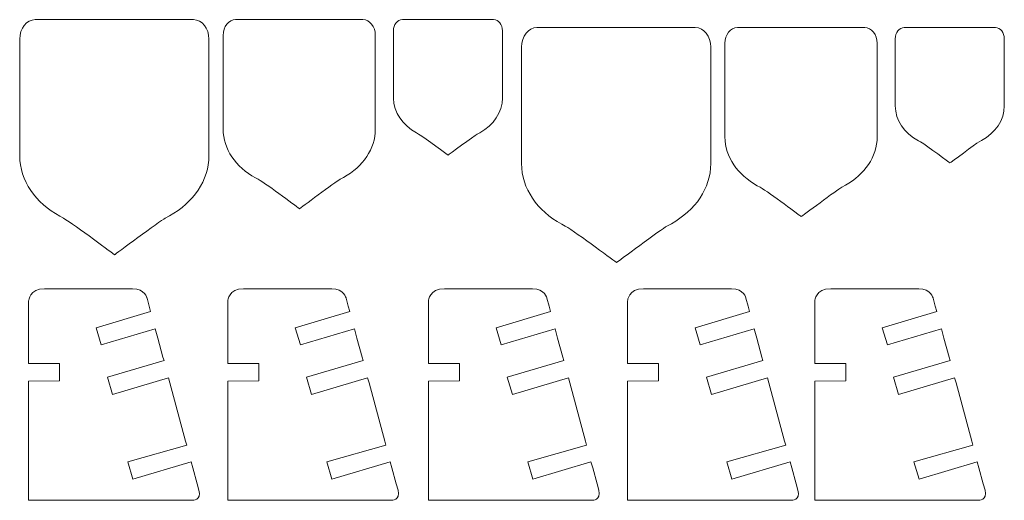
# Model space of a CAD drawing. Units: inches. Extents: x 112 to 589, y 95 to 280.
# Drawn here: x 112 to 276, y 95 to 175 of the extents above; entities that cross this region are included whole.
import ezdxf

# ---------------------------------------------------------------- set-up
doc = ezdxf.new("R2010")
doc.units = ezdxf.units.IN
doc.header["$MEASUREMENT"] = 0
doc.layers.add('Calque 1', color=7, linetype='Continuous')

# ---------------------------------------------------------------- blocks, each defined once
blk = doc.blocks.new('block 62')
at = {"layer": 'Calque 1', "lineweight": 0}
blk.add_open_spline([(112.12, 151.81), (112.12, 151.81), (112.12, 171.35), (112.12, 171.35), (112.12, 173.14), (113.27, 174.6), (114.69, 174.6), (114.69, 174.6), (141.04, 174.6), (141.04, 174.6), (142.46, 174.6), (143.62, 173.14), (143.62, 171.35), (143.62, 171.35), (143.62, 151.65), (143.62, 151.65)], degree=3, knots=[0, 0, 0, 0, 1, 1, 1, 2, 2, 2, 3, 3, 3, 4, 4, 4, 5, 5, 5, 5], dxfattribs=at)
blk = doc.blocks.new('block 63')
at = {"layer": 'Calque 1', "lineweight": 0}
blk.add_lwpolyline([(143.62, 151.65), (143.62, 151.65)], dxfattribs=at)
blk = doc.blocks.new('block 64')
at = {"layer": 'Calque 1', "lineweight": 0}
blk.add_lwpolyline([(112.16, 151.81), (112.16, 151.81)], dxfattribs=at)
blk = doc.blocks.new('block 65')
at = {"layer": 'Calque 1', "lineweight": 0}
blk.add_open_spline([(112.12, 151.93), (112.12, 147.76), (114.76, 144.07), (118.8, 141.84), (118.8, 141.84), (119.4, 141.52), (119.4, 141.52), (121.37, 140.36), (127.92, 135.43), (127.92, 135.43), (127.92, 135.43), (135.47, 141.05), (136.33, 141.52), (136.33, 141.52), (137.07, 141.91), (137.07, 141.91), (141.04, 144.15), (143.62, 147.81), (143.62, 151.93)], degree=3, knots=[0, 0, 0, 0, 1, 1, 1, 2, 2, 2, 3, 3, 3, 4, 4, 4, 5, 5, 5, 6, 6, 6, 6], dxfattribs=at)
blk = doc.blocks.new('block 66')
at = {"layer": 'Calque 1', "lineweight": 0}
blk.add_open_spline([(174.33, 161.47), (174.33, 161.47), (174.33, 172.72), (174.33, 172.72), (174.33, 173.76), (174.99, 174.6), (175.81, 174.6), (175.81, 174.6), (190.99, 174.6), (190.99, 174.6), (191.81, 174.6), (192.48, 173.76), (192.48, 172.72), (192.48, 172.72), (192.48, 161.38), (192.48, 161.38)], degree=3, knots=[0, 0, 0, 0, 1, 1, 1, 2, 2, 2, 3, 3, 3, 4, 4, 4, 5, 5, 5, 5], dxfattribs=at)
blk = doc.blocks.new('block 67')
at = {"layer": 'Calque 1', "lineweight": 0}
blk.add_lwpolyline([(192.48, 161.38), (192.48, 161.38)], dxfattribs=at)
blk = doc.blocks.new('block 68')
at = {"layer": 'Calque 1', "lineweight": 0}
blk.add_lwpolyline([(174.36, 161.47), (174.36, 161.47)], dxfattribs=at)
blk = doc.blocks.new('block 69')
at = {"layer": 'Calque 1', "lineweight": 0}
blk.add_open_spline([(174.33, 161.54), (174.33, 159.14), (175.85, 157.01), (178.18, 155.73), (178.18, 155.73), (178.52, 155.54), (178.52, 155.54), (179.66, 154.87), (183.43, 152.03), (183.43, 152.03), (183.43, 152.03), (187.78, 155.27), (188.28, 155.54), (188.28, 155.54), (188.7, 155.77), (188.7, 155.77), (190.99, 157.06), (192.48, 159.16), (192.48, 161.54)], degree=3, knots=[0, 0, 0, 0, 1, 1, 1, 2, 2, 2, 3, 3, 3, 4, 4, 4, 5, 5, 5, 6, 6, 6, 6], dxfattribs=at)
blk = doc.blocks.new('block 70')
at = {"layer": 'Calque 1', "lineweight": 0}
blk.add_open_spline([(145.98, 156.27), (145.98, 156.27), (145.98, 171.98), (145.98, 171.98), (145.98, 173.43), (146.9, 174.6), (148.04, 174.6), (148.04, 174.6), (169.24, 174.6), (169.24, 174.6), (170.38, 174.6), (171.31, 173.43), (171.31, 171.98), (171.31, 171.98), (171.31, 156.14), (171.31, 156.14)], degree=3, knots=[0, 0, 0, 0, 1, 1, 1, 2, 2, 2, 3, 3, 3, 4, 4, 4, 5, 5, 5, 5], dxfattribs=at)
blk = doc.blocks.new('block 71')
at = {"layer": 'Calque 1', "lineweight": 0}
blk.add_lwpolyline([(171.31, 156.14), (171.31, 156.14)], dxfattribs=at)
blk = doc.blocks.new('block 72')
at = {"layer": 'Calque 1', "lineweight": 0}
blk.add_lwpolyline([(146.01, 156.27), (146.01, 156.27)], dxfattribs=at)
blk = doc.blocks.new('block 73')
at = {"layer": 'Calque 1', "lineweight": 0}
blk.add_open_spline([(145.98, 156.37), (145.98, 153.02), (148.1, 150.05), (151.35, 148.25), (151.35, 148.25), (151.83, 148), (151.83, 148), (153.41, 147.06), (158.68, 143.1), (158.68, 143.1), (158.68, 143.1), (164.75, 147.62), (165.45, 148), (165.45, 148), (166.04, 148.31), (166.04, 148.31), (169.23, 150.12), (171.31, 153.05), (171.31, 156.37)], degree=3, knots=[0, 0, 0, 0, 1, 1, 1, 2, 2, 2, 3, 3, 3, 4, 4, 4, 5, 5, 5, 6, 6, 6, 6], dxfattribs=at)
blk = doc.blocks.new('block 86')
at = {"layer": 'Calque 1', "lineweight": 0}
blk.add_open_spline([(195.65, 150.5), (195.65, 150.5), (195.65, 170.03), (195.65, 170.03), (195.65, 171.83), (196.8, 173.29), (198.22, 173.29), (198.22, 173.29), (224.57, 173.29), (224.57, 173.29), (226, 173.29), (227.15, 171.83), (227.15, 170.03), (227.15, 170.03), (227.15, 150.34), (227.15, 150.34)], degree=3, knots=[0, 0, 0, 0, 1, 1, 1, 2, 2, 2, 3, 3, 3, 4, 4, 4, 5, 5, 5, 5], dxfattribs=at)
blk = doc.blocks.new('block 87')
at = {"layer": 'Calque 1', "lineweight": 0}
blk.add_lwpolyline([(227.15, 150.34), (227.15, 150.34)], dxfattribs=at)
blk = doc.blocks.new('block 88')
at = {"layer": 'Calque 1', "lineweight": 0}
blk.add_lwpolyline([(195.69, 150.5), (195.69, 150.5)], dxfattribs=at)
blk = doc.blocks.new('block 89')
at = {"layer": 'Calque 1', "lineweight": 0}
blk.add_open_spline([(195.65, 150.62), (195.65, 146.45), (198.29, 142.76), (202.33, 140.53), (202.33, 140.53), (202.93, 140.21), (202.93, 140.21), (204.9, 139.04), (211.45, 134.12), (211.45, 134.12), (211.45, 134.12), (219, 139.74), (219.86, 140.21), (219.86, 140.21), (220.6, 140.6), (220.6, 140.6), (224.57, 142.84), (227.15, 146.49), (227.15, 150.62)], degree=3, knots=[0, 0, 0, 0, 1, 1, 1, 2, 2, 2, 3, 3, 3, 4, 4, 4, 5, 5, 5, 6, 6, 6, 6], dxfattribs=at)
blk = doc.blocks.new('block 90')
at = {"layer": 'Calque 1', "lineweight": 0}
blk.add_open_spline([(257.86, 160.16), (257.86, 160.16), (257.86, 171.41), (257.86, 171.41), (257.86, 172.45), (258.52, 173.29), (259.34, 173.29), (259.34, 173.29), (274.52, 173.29), (274.52, 173.29), (275.34, 173.29), (276.01, 172.45), (276.01, 171.41), (276.01, 171.41), (276.01, 160.06), (276.01, 160.06)], degree=3, knots=[0, 0, 0, 0, 1, 1, 1, 2, 2, 2, 3, 3, 3, 4, 4, 4, 5, 5, 5, 5], dxfattribs=at)
blk = doc.blocks.new('block 91')
at = {"layer": 'Calque 1', "lineweight": 0}
blk.add_lwpolyline([(276.01, 160.06), (276.01, 160.06)], dxfattribs=at)
blk = doc.blocks.new('block 92')
at = {"layer": 'Calque 1', "lineweight": 0}
blk.add_lwpolyline([(257.89, 160.16), (257.89, 160.16)], dxfattribs=at)
blk = doc.blocks.new('block 93')
at = {"layer": 'Calque 1', "lineweight": 0}
blk.add_open_spline([(257.86, 160.23), (257.86, 157.82), (259.38, 155.7), (261.71, 154.41), (261.71, 154.41), (262.06, 154.23), (262.06, 154.23), (263.19, 153.56), (266.96, 150.72), (266.96, 150.72), (266.96, 150.72), (271.31, 153.96), (271.81, 154.23), (271.81, 154.23), (272.23, 154.46), (272.23, 154.46), (274.52, 155.75), (276.01, 157.85), (276.01, 160.23)], degree=3, knots=[0, 0, 0, 0, 1, 1, 1, 2, 2, 2, 3, 3, 3, 4, 4, 4, 5, 5, 5, 6, 6, 6, 6], dxfattribs=at)
blk = doc.blocks.new('block 94')
at = {"layer": 'Calque 1', "lineweight": 0}
blk.add_open_spline([(229.51, 154.96), (229.51, 154.96), (229.51, 170.67), (229.51, 170.67), (229.51, 172.12), (230.43, 173.29), (231.58, 173.29), (231.58, 173.29), (252.77, 173.29), (252.77, 173.29), (253.91, 173.29), (254.84, 172.12), (254.84, 170.67), (254.84, 170.67), (254.84, 154.83), (254.84, 154.83)], degree=3, knots=[0, 0, 0, 0, 1, 1, 1, 2, 2, 2, 3, 3, 3, 4, 4, 4, 5, 5, 5, 5], dxfattribs=at)
blk = doc.blocks.new('block 95')
at = {"layer": 'Calque 1', "lineweight": 0}
blk.add_lwpolyline([(254.84, 154.83), (254.84, 154.83)], dxfattribs=at)
blk = doc.blocks.new('block 96')
at = {"layer": 'Calque 1', "lineweight": 0}
blk.add_lwpolyline([(229.54, 154.96), (229.54, 154.96)], dxfattribs=at)
blk = doc.blocks.new('block 97')
at = {"layer": 'Calque 1', "lineweight": 0}
blk.add_open_spline([(229.51, 155.06), (229.51, 151.71), (231.63, 148.74), (234.88, 146.94), (234.88, 146.94), (235.36, 146.69), (235.36, 146.69), (236.94, 145.75), (242.21, 141.79), (242.21, 141.79), (242.21, 141.79), (248.28, 146.31), (248.98, 146.69), (248.98, 146.69), (249.57, 147), (249.57, 147), (252.76, 148.8), (254.84, 151.74), (254.84, 155.06)], degree=3, knots=[0, 0, 0, 0, 1, 1, 1, 2, 2, 2, 3, 3, 3, 4, 4, 4, 5, 5, 5, 6, 6, 6, 6], dxfattribs=at)
blk = doc.blocks.new('block 194')
at = {"layer": 'Calque 1', "lineweight": 0}
blk.add_open_spline([(133.67, 126.87), (133.67, 126.87), (133.31, 128.18), (133.31, 128.18), (133.31, 128.18), (132.97, 129.77), (130.91, 129.77), (130.91, 129.77), (128.71, 129.77), (128.71, 129.77), (128.71, 129.77), (117.58, 129.77), (117.58, 129.77), (117.58, 129.77), (116.26, 129.77), (116.26, 129.77), (113.73, 129.77), (113.61, 127.76), (113.61, 127.76), (113.61, 127.76), (113.61, 126.06), (113.61, 126.06), (113.61, 126.06), (113.61, 117.31), (113.61, 117.31), (113.61, 117.31), (118.77, 117.31), (118.77, 117.31), (118.77, 117.31), (118.77, 114.41), (118.77, 114.41), (118.77, 114.41), (113.61, 114.37), (113.61, 114.37), (113.61, 114.37), (113.61, 94.52), (113.61, 94.52), (113.61, 94.52), (137.82, 94.52), (137.82, 94.52), (137.82, 94.52), (140.87, 94.52), (140.87, 94.52), (140.87, 94.52), (142.4, 94.51), (141.95, 96.19), (141.95, 96.19), (141.66, 97.27), (141.66, 97.27), (141.66, 97.27), (140.94, 99.92), (140.94, 99.92), (140.94, 99.92), (140.64, 100.9), (140.64, 100.9), (140.64, 100.9), (130.97, 98.02), (130.97, 98.02), (130.97, 98.02), (130.11, 100.9), (130.11, 100.9), (130.11, 100.9), (139.92, 103.7), (139.92, 103.7), (139.92, 103.7), (139.74, 104.38), (139.74, 104.38), (139.74, 104.38), (137.12, 114.08), (137.12, 114.08), (137.12, 114.08), (136.89, 114.92), (136.89, 114.92), (136.89, 114.92), (127.57, 112.14), (127.57, 112.14), (127.57, 112.14), (126.71, 115.02), (126.71, 115.02), (126.71, 115.02), (136.14, 117.82), (136.14, 117.82), (136.14, 117.82), (135.96, 118.37), (135.96, 118.37), (135.96, 118.37), (135.1, 121.55), (135.1, 121.55), (135.1, 121.55), (134.69, 123.07), (134.69, 123.07), (134.69, 123.07), (125.7, 120.4), (125.7, 120.4), (125.7, 120.4), (124.85, 123.27), (124.85, 123.27), (124.85, 123.27), (133.91, 125.97), (133.91, 125.97), (133.91, 125.97), (133.67, 126.87), (133.67, 126.87)], degree=3, knots=[0, 0, 0, 0, 1, 1, 1, 2, 2, 2, 3, 3, 3, 4, 4, 4, 5, 5, 5, 6, 6, 6, 7, 7, 7, 8, 8, 8, 9, 9, 9, 10, 10, 10, 11, 11, 11, 12, 12, 12, 13, 13, 13, 14, 14, 14, 15, 15, 15, 16, 16, 16, 17, 17, 17, 18, 18, 18, 19, 19, 19, 20, 20, 20, 21, 21, 21, 22, 22, 22, 23, 23, 23, 24, 24, 24, 25, 25, 25, 26, 26, 26, 27, 27, 27, 28, 28, 28, 29, 29, 29, 30, 30, 30, 31, 31, 31, 32, 32, 32, 33, 33, 33, 34, 34, 34, 34], dxfattribs=at)
blk = doc.blocks.new('block 195')
at = {"layer": 'Calque 1', "lineweight": 0}
blk.add_open_spline([(166.8, 126.87), (166.8, 126.87), (166.45, 128.18), (166.45, 128.18), (166.45, 128.18), (166.11, 129.77), (164.05, 129.77), (164.05, 129.77), (161.85, 129.77), (161.85, 129.77), (161.85, 129.77), (150.72, 129.77), (150.72, 129.77), (150.72, 129.77), (149.39, 129.77), (149.39, 129.77), (146.87, 129.77), (146.75, 127.76), (146.75, 127.76), (146.75, 127.76), (146.75, 126.06), (146.75, 126.06), (146.75, 126.06), (146.75, 117.31), (146.75, 117.31), (146.75, 117.31), (151.9, 117.31), (151.9, 117.31), (151.9, 117.31), (151.9, 114.41), (151.9, 114.41), (151.9, 114.41), (146.75, 114.37), (146.75, 114.37), (146.75, 114.37), (146.75, 94.52), (146.75, 94.52), (146.75, 94.52), (170.95, 94.52), (170.95, 94.52), (170.95, 94.52), (174.01, 94.52), (174.01, 94.52), (174.01, 94.52), (175.54, 94.51), (175.09, 96.19), (175.09, 96.19), (174.79, 97.27), (174.79, 97.27), (174.79, 97.27), (174.08, 99.92), (174.08, 99.92), (174.08, 99.92), (173.78, 100.9), (173.78, 100.9), (173.78, 100.9), (164.1, 98.02), (164.1, 98.02), (164.1, 98.02), (163.25, 100.9), (163.25, 100.9), (163.25, 100.9), (173.06, 103.7), (173.06, 103.7), (173.06, 103.7), (172.87, 104.38), (172.87, 104.38), (172.87, 104.38), (170.26, 114.08), (170.26, 114.08), (170.26, 114.08), (170.03, 114.92), (170.03, 114.92), (170.03, 114.92), (160.71, 112.14), (160.71, 112.14), (160.71, 112.14), (159.85, 115.02), (159.85, 115.02), (159.85, 115.02), (169.28, 117.82), (169.28, 117.82), (169.28, 117.82), (169.1, 118.37), (169.1, 118.37), (169.1, 118.37), (168.24, 121.55), (168.24, 121.55), (168.24, 121.55), (167.83, 123.07), (167.83, 123.07), (167.83, 123.07), (158.84, 120.4), (158.84, 120.4), (158.84, 120.4), (157.99, 123.27), (157.99, 123.27), (157.99, 123.27), (167.05, 125.97), (167.05, 125.97), (167.05, 125.97), (166.8, 126.87), (166.8, 126.87)], degree=3, knots=[0, 0, 0, 0, 1, 1, 1, 2, 2, 2, 3, 3, 3, 4, 4, 4, 5, 5, 5, 6, 6, 6, 7, 7, 7, 8, 8, 8, 9, 9, 9, 10, 10, 10, 11, 11, 11, 12, 12, 12, 13, 13, 13, 14, 14, 14, 15, 15, 15, 16, 16, 16, 17, 17, 17, 18, 18, 18, 19, 19, 19, 20, 20, 20, 21, 21, 21, 22, 22, 22, 23, 23, 23, 24, 24, 24, 25, 25, 25, 26, 26, 26, 27, 27, 27, 28, 28, 28, 29, 29, 29, 30, 30, 30, 31, 31, 31, 32, 32, 32, 33, 33, 33, 34, 34, 34, 34], dxfattribs=at)
blk = doc.blocks.new('block 196')
at = {"layer": 'Calque 1', "lineweight": 0}
blk.add_open_spline([(200.23, 126.87), (200.23, 126.87), (199.87, 128.18), (199.87, 128.18), (199.87, 128.18), (199.53, 129.77), (197.48, 129.77), (197.48, 129.77), (195.27, 129.77), (195.27, 129.77), (195.27, 129.77), (184.14, 129.77), (184.14, 129.77), (184.14, 129.77), (182.82, 129.77), (182.82, 129.77), (180.29, 129.77), (180.17, 127.76), (180.17, 127.76), (180.17, 127.76), (180.17, 126.06), (180.17, 126.06), (180.17, 126.06), (180.17, 117.31), (180.17, 117.31), (180.17, 117.31), (185.33, 117.31), (185.33, 117.31), (185.33, 117.31), (185.33, 114.41), (185.33, 114.41), (185.33, 114.41), (180.17, 114.37), (180.17, 114.37), (180.17, 114.37), (180.17, 94.52), (180.17, 94.52), (180.17, 94.52), (204.38, 94.52), (204.38, 94.52), (204.38, 94.52), (207.43, 94.52), (207.43, 94.52), (207.43, 94.52), (208.96, 94.51), (208.51, 96.19), (208.51, 96.19), (208.22, 97.27), (208.22, 97.27), (208.22, 97.27), (207.5, 99.92), (207.5, 99.92), (207.5, 99.92), (207.2, 100.9), (207.2, 100.9), (207.2, 100.9), (197.53, 98.02), (197.53, 98.02), (197.53, 98.02), (196.67, 100.9), (196.67, 100.9), (196.67, 100.9), (206.48, 103.7), (206.48, 103.7), (206.48, 103.7), (206.3, 104.38), (206.3, 104.38), (206.3, 104.38), (203.68, 114.08), (203.68, 114.08), (203.68, 114.08), (203.46, 114.92), (203.46, 114.92), (203.46, 114.92), (194.13, 112.14), (194.13, 112.14), (194.13, 112.14), (193.28, 115.02), (193.28, 115.02), (193.28, 115.02), (202.7, 117.82), (202.7, 117.82), (202.7, 117.82), (202.52, 118.37), (202.52, 118.37), (202.52, 118.37), (201.66, 121.55), (201.66, 121.55), (201.66, 121.55), (201.25, 123.07), (201.25, 123.07), (201.25, 123.07), (192.27, 120.4), (192.27, 120.4), (192.27, 120.4), (191.41, 123.27), (191.41, 123.27), (191.41, 123.27), (200.47, 125.97), (200.47, 125.97), (200.47, 125.97), (200.23, 126.87), (200.23, 126.87)], degree=3, knots=[0, 0, 0, 0, 1, 1, 1, 2, 2, 2, 3, 3, 3, 4, 4, 4, 5, 5, 5, 6, 6, 6, 7, 7, 7, 8, 8, 8, 9, 9, 9, 10, 10, 10, 11, 11, 11, 12, 12, 12, 13, 13, 13, 14, 14, 14, 15, 15, 15, 16, 16, 16, 17, 17, 17, 18, 18, 18, 19, 19, 19, 20, 20, 20, 21, 21, 21, 22, 22, 22, 23, 23, 23, 24, 24, 24, 25, 25, 25, 26, 26, 26, 27, 27, 27, 28, 28, 28, 29, 29, 29, 30, 30, 30, 31, 31, 31, 32, 32, 32, 33, 33, 33, 34, 34, 34, 34], dxfattribs=at)
blk = doc.blocks.new('block 197')
at = {"layer": 'Calque 1', "lineweight": 0}
blk.add_open_spline([(233.37, 126.87), (233.37, 126.87), (233.01, 128.18), (233.01, 128.18), (233.01, 128.18), (232.67, 129.77), (230.61, 129.77), (230.61, 129.77), (228.41, 129.77), (228.41, 129.77), (228.41, 129.77), (217.28, 129.77), (217.28, 129.77), (217.28, 129.77), (215.96, 129.77), (215.96, 129.77), (213.43, 129.77), (213.31, 127.76), (213.31, 127.76), (213.31, 127.76), (213.31, 126.06), (213.31, 126.06), (213.31, 126.06), (213.31, 117.31), (213.31, 117.31), (213.31, 117.31), (218.47, 117.31), (218.47, 117.31), (218.47, 117.31), (218.47, 114.41), (218.47, 114.41), (218.47, 114.41), (213.31, 114.37), (213.31, 114.37), (213.31, 114.37), (213.31, 94.52), (213.31, 94.52), (213.31, 94.52), (237.52, 94.52), (237.52, 94.52), (237.52, 94.52), (240.57, 94.52), (240.57, 94.52), (240.57, 94.52), (242.1, 94.51), (241.65, 96.19), (241.65, 96.19), (241.36, 97.27), (241.36, 97.27), (241.36, 97.27), (240.64, 99.92), (240.64, 99.92), (240.64, 99.92), (240.34, 100.9), (240.34, 100.9), (240.34, 100.9), (230.67, 98.02), (230.67, 98.02), (230.67, 98.02), (229.81, 100.9), (229.81, 100.9), (229.81, 100.9), (239.62, 103.7), (239.62, 103.7), (239.62, 103.7), (239.44, 104.38), (239.44, 104.38), (239.44, 104.38), (236.82, 114.08), (236.82, 114.08), (236.82, 114.08), (236.59, 114.92), (236.59, 114.92), (236.59, 114.92), (227.27, 112.14), (227.27, 112.14), (227.27, 112.14), (226.41, 115.02), (226.41, 115.02), (226.41, 115.02), (235.84, 117.82), (235.84, 117.82), (235.84, 117.82), (235.66, 118.37), (235.66, 118.37), (235.66, 118.37), (234.8, 121.55), (234.8, 121.55), (234.8, 121.55), (234.39, 123.07), (234.39, 123.07), (234.39, 123.07), (225.4, 120.4), (225.4, 120.4), (225.4, 120.4), (224.55, 123.27), (224.55, 123.27), (224.55, 123.27), (233.61, 125.97), (233.61, 125.97), (233.61, 125.97), (233.37, 126.87), (233.37, 126.87)], degree=3, knots=[0, 0, 0, 0, 1, 1, 1, 2, 2, 2, 3, 3, 3, 4, 4, 4, 5, 5, 5, 6, 6, 6, 7, 7, 7, 8, 8, 8, 9, 9, 9, 10, 10, 10, 11, 11, 11, 12, 12, 12, 13, 13, 13, 14, 14, 14, 15, 15, 15, 16, 16, 16, 17, 17, 17, 18, 18, 18, 19, 19, 19, 20, 20, 20, 21, 21, 21, 22, 22, 22, 23, 23, 23, 24, 24, 24, 25, 25, 25, 26, 26, 26, 27, 27, 27, 28, 28, 28, 29, 29, 29, 30, 30, 30, 31, 31, 31, 32, 32, 32, 33, 33, 33, 34, 34, 34, 34], dxfattribs=at)
blk = doc.blocks.new('block 198')
at = {"layer": 'Calque 1', "lineweight": 0}
blk.add_open_spline([(264.52, 126.87), (264.52, 126.87), (264.16, 128.18), (264.16, 128.18), (264.16, 128.18), (263.82, 129.77), (261.76, 129.77), (261.76, 129.77), (259.56, 129.77), (259.56, 129.77), (259.56, 129.77), (248.43, 129.77), (248.43, 129.77), (248.43, 129.77), (247.11, 129.77), (247.11, 129.77), (244.58, 129.77), (244.46, 127.76), (244.46, 127.76), (244.46, 127.76), (244.46, 126.06), (244.46, 126.06), (244.46, 126.06), (244.46, 117.31), (244.46, 117.31), (244.46, 117.31), (249.62, 117.31), (249.62, 117.31), (249.62, 117.31), (249.62, 114.41), (249.62, 114.41), (249.62, 114.41), (244.46, 114.37), (244.46, 114.37), (244.46, 114.37), (244.46, 94.52), (244.46, 94.52), (244.46, 94.52), (268.67, 94.52), (268.67, 94.52), (268.67, 94.52), (271.72, 94.52), (271.72, 94.52), (271.72, 94.52), (273.25, 94.51), (272.8, 96.19), (272.8, 96.19), (272.51, 97.27), (272.51, 97.27), (272.51, 97.27), (271.79, 99.92), (271.79, 99.92), (271.79, 99.92), (271.49, 100.9), (271.49, 100.9), (271.49, 100.9), (261.82, 98.02), (261.82, 98.02), (261.82, 98.02), (260.96, 100.9), (260.96, 100.9), (260.96, 100.9), (270.77, 103.7), (270.77, 103.7), (270.77, 103.7), (270.59, 104.38), (270.59, 104.38), (270.59, 104.38), (267.97, 114.08), (267.97, 114.08), (267.97, 114.08), (267.74, 114.92), (267.74, 114.92), (267.74, 114.92), (258.42, 112.14), (258.42, 112.14), (258.42, 112.14), (257.56, 115.02), (257.56, 115.02), (257.56, 115.02), (266.99, 117.82), (266.99, 117.82), (266.99, 117.82), (266.81, 118.37), (266.81, 118.37), (266.81, 118.37), (265.95, 121.55), (265.95, 121.55), (265.95, 121.55), (265.54, 123.07), (265.54, 123.07), (265.54, 123.07), (256.55, 120.4), (256.55, 120.4), (256.55, 120.4), (255.7, 123.27), (255.7, 123.27), (255.7, 123.27), (264.76, 125.97), (264.76, 125.97), (264.76, 125.97), (264.52, 126.87), (264.52, 126.87)], degree=3, knots=[0, 0, 0, 0, 1, 1, 1, 2, 2, 2, 3, 3, 3, 4, 4, 4, 5, 5, 5, 6, 6, 6, 7, 7, 7, 8, 8, 8, 9, 9, 9, 10, 10, 10, 11, 11, 11, 12, 12, 12, 13, 13, 13, 14, 14, 14, 15, 15, 15, 16, 16, 16, 17, 17, 17, 18, 18, 18, 19, 19, 19, 20, 20, 20, 21, 21, 21, 22, 22, 22, 23, 23, 23, 24, 24, 24, 25, 25, 25, 26, 26, 26, 27, 27, 27, 28, 28, 28, 29, 29, 29, 30, 30, 30, 31, 31, 31, 32, 32, 32, 33, 33, 33, 34, 34, 34, 34], dxfattribs=at)

msp = doc.modelspace()

# ---------------------------------------------------------------- block references
at = {"layer": 'Calque 1'}
for name in ['block 62', 'block 70', 'block 66', 'block 86', 'block 94', 'block 90', 'block 69', 'block 68', 'block 67', 'block 93', 'block 92', 'block 91', 'block 73', 'block 72', 'block 71', 'block 97', 'block 96', 'block 95', 'block 65', 'block 64', 'block 63', 'block 89', 'block 88', 'block 87', 'block 194', 'block 195', 'block 196', 'block 197', 'block 198']:
    msp.add_blockref(name, (0, 0), dxfattribs=at)

doc.saveas('drawing.dxf')
